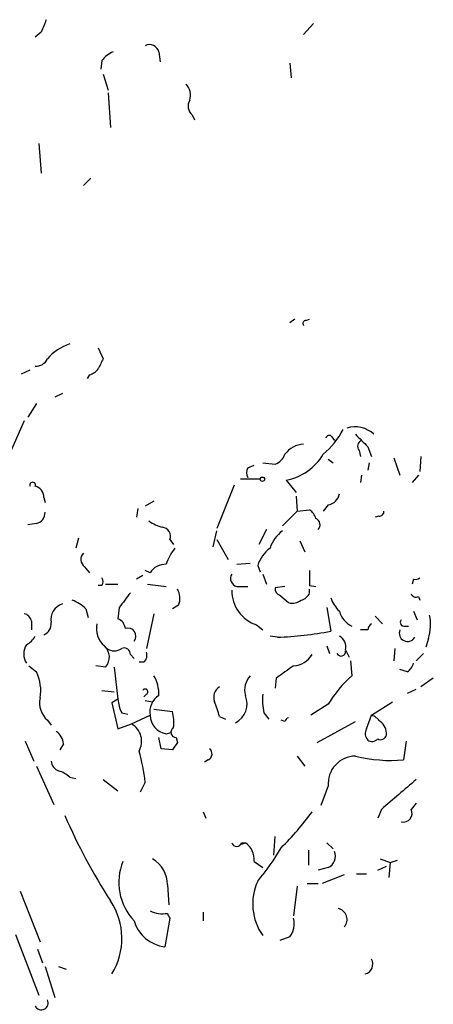
# Model space of a CAD drawing. Extents: x 8 to 923, y 33 to 915.
# Drawn here: x 600 to 628, y 494 to 562 of the extents above; entities that cross this region are included whole.
import ezdxf

# ---------------------------------------------------------------- set-up
doc = ezdxf.new("R2010")
doc.units = 0
doc.header["$MEASUREMENT"] = 0
doc.layers.add('MAIN', color=5, linetype='CONTINUOUS')

msp = doc.modelspace()

# ---------------------------------------------------------------- linework, layer by layer
at = {"layer": 'MAIN'}
for p, q in [((620.0987, 561.4304), (619.4213, 560.6684)), ((601.472, 560.8378), (601.0487, 560.4991)), ((609.5153, 559.4831), (609.6, 558.8058)), ((605.6207, 558.8904), (605.536, 558.2978)), ((618.49, 558.7211), (618.5747, 557.7051)), ((605.7053, 557.9591), (606.044, 556.8584)), ((606.044, 556.6891), (606.2133, 554.3184)), ((611.8013, 555.1651), (611.9707, 554.8264)), ((601.3027, 553.2178), (601.472, 551.1858)), ((604.8587, 550.8471), (604.3507, 550.3391)), ((618.8287, 541.1951), (618.49, 540.9411)), ((619.5907, 541.1104), (619.8447, 541.1951)), ((605.3667, 539.2478), (605.7053, 538.4858)), ((600.1173, 537.4698), (600.71, 537.7238)), ((604.774, 537.3851), (604.6047, 537.1311)), ((602.9113, 536.1151), (602.4033, 535.8611)), ((601.1333, 535.4378), (600.5407, 534.5064)), ((600.2867, 534.2524), (599.186, 531.7124)), ((621.3687, 533.1518), (621.538, 532.8978)), ((623.2313, 532.2204), (623.316, 531.7971)), ((623.824, 532.4744), (624.078, 531.7971)), ((621.1147, 531.6278), (621.4533, 531.3738)), ((625.602, 531.7124), (626.0253, 530.5271)), ((627.4647, 531.7971), (627.38, 530.7811)), ((615.6113, 531.0351), (616.0347, 531.2044)), ((616.6273, 531.3738), (617.474, 531.2891)), ((623.9087, 531.3738), (623.824, 530.8658)), ((615.1033, 530.2731), (616.458, 530.2731)), ((618.236, 530.1884), (618.9133, 529.3418)), ((623.4007, 530.5271), (623.316, 530.0191)), ((627.2953, 530.5271), (626.872, 530.0191)), ((614.68, 529.8498), (613.4947, 526.8864)), ((601.6413, 529.0031), (601.726, 528.6644)), ((609.1767, 528.7491), (608.584, 528.4104)), ((618.9133, 529.0878), (618.998, 528.0718)), ((608.076, 528.2411), (607.9913, 527.6484)), ((618.998, 528.0718), (617.982, 527.0558)), ((618.998, 528.0718), (619.8447, 528.1564)), ((621.1147, 528.4951), (620.776, 528.0718)), ((624.586, 527.7331), (624.332, 527.6484)), ((601.1333, 527.2251), (600.5407, 527.1404)), ((613.2407, 525.6164), (613.4947, 526.7171)), ((616.8813, 526.8018), (616.3733, 525.7858)), ((604.012, 526.2091), (603.8427, 525.5318)), ((610.2773, 526.1244), (610.5313, 525.7858)), ((613.4947, 526.1244), (614.2567, 524.7698)), ((619.1673, 526.0398), (619.506, 525.2778)), ((604.4353, 524.2618), (604.774, 523.8384)), ((608.9227, 523.8384), (608.584, 524.0078)), ((614.8493, 524.4311), (615.7807, 524.5158)), ((616.2887, 524.3464), (616.458, 523.9231)), ((608.4147, 523.6691), (607.9913, 523.4151)), ((616.6273, 523.7538), (616.8813, 523.0764)), ((626.9567, 523.4151), (626.872, 523.0764)), ((605.6207, 522.9918), (605.3667, 522.9918)), ((605.8747, 523.0764), (606.7213, 523.0764)), ((608.7533, 523.0764), (610.0233, 522.9071)), ((614.8493, 522.9071), (615.6113, 522.9071)), ((618.1513, 522.9071), (617.474, 522.8224)), ((619.8447, 522.9918), (620.268, 522.9071)), ((619.8447, 522.4838), (619.8447, 522.7378)), ((617.8127, 522.3144), (618.4053, 521.8064)), ((627.2953, 522.2298), (627.38, 521.9758)), ((604.52, 521.3831), (604.6893, 520.7904)), ((606.806, 521.4678), (606.7213, 520.7058)), ((610.87, 521.6371), (610.4467, 521.3831)), ((621.03, 521.4678), (621.284, 519.8591)), ((609.1767, 521.0444), (608.6687, 518.6738)), ((624.332, 520.8751), (624.84, 520.3671)), ((626.9567, 521.2138), (627.2107, 520.6211)), ((600.7947, 520.5364), (600.7947, 519.9438)), ((616.204, 520.2824), (616.6273, 519.9438)), ((626.364, 520.1978), (626.618, 520.1978)), ((617.6433, 519.4358), (617.1353, 519.5204)), ((623.824, 519.9438), (623.316, 519.9438)), ((627.9727, 519.3511), (627.8033, 518.7584)), ((621.03, 518.8431), (621.1993, 518.3351)), ((625.6867, 518.6738), (625.602, 517.8271)), ((607.568, 518.2504), (607.822, 517.9964)), ((622.3, 518.5891), (622.554, 518.0811)), ((627.634, 518.3351), (627.126, 517.8271)), ((600.6253, 517.4884), (601.1333, 517.0651)), ((605.8747, 517.4038), (605.1973, 517.4884)), ((606.4673, 517.4038), (606.7213, 515.2024)), ((608.4993, 517.7424), (608.1607, 517.7424)), ((622.6387, 517.8271), (622.7233, 516.8111)), ((617.5587, 516.6418), (617.474, 515.9644)), ((626.5333, 517.0651), (626.0253, 517.2344)), ((628.3113, 516.6418), (627.4647, 516.0491)), ((605.6207, 515.7951), (606.4673, 515.7104)), ((608.6687, 515.5411), (608.4993, 515.3718)), ((626.5333, 515.6258), (627.126, 515.8798)), ((606.7213, 515.2024), (606.298, 514.9484)), ((606.298, 514.9484), (606.7213, 513.1704)), ((608.584, 515.1178), (609.092, 515.0331)), ((621.1147, 514.8638), (619.9293, 514.1018)), ((624.078, 514.1018), (625.5173, 515.0331)), ((606.9753, 514.2711), (607.3987, 514.1864)), ((607.6527, 513.5091), (608.9227, 514.1018)), ((609.1767, 514.5251), (610.4467, 514.3558)), ((613.664, 514.0171), (614.0873, 513.8478)), ((616.712, 514.2711), (617.0507, 513.8478)), ((623.7393, 513.1704), (624.078, 514.1018)), ((601.8953, 513.7631), (602.1493, 513.4244)), ((606.7213, 513.1704), (607.6527, 513.5091)), ((618.1513, 513.6784), (617.8973, 513.7631)), ((620.3527, 512.2391), (622.9773, 513.6784)), ((609.6847, 511.8158), (609.5153, 512.5778)), ((610.0233, 512.8318), (610.362, 512.9164)), ((610.7007, 512.5778), (610.7853, 512.2391)), ((600.3713, 512.3238), (600.964, 510.9691)), ((602.996, 512.1544), (602.742, 511.7311)), ((626.4487, 512.3238), (626.2793, 511.0538)), ((610.4467, 511.7311), (609.6847, 511.8158)), ((618.998, 511.3078), (619.506, 510.6304)), ((601.1333, 510.6304), (602.3187, 508.0058)), ((612.902, 511.0538), (612.648, 510.8844)), ((603.4193, 509.8684), (603.8427, 509.7838)), ((605.7053, 509.6991), (606.7213, 508.9371)), ((608.584, 509.5298), (608.2453, 508.8524)), ((621.1147, 509.2758), (620.6067, 507.9211)), ((627.126, 508.0904), (626.7873, 507.6671)), ((612.5633, 507.4978), (612.7327, 507.0744)), ((624.7553, 507.6671), (624.5013, 507.0744)), ((615.188, 505.2964), (615.442, 505.3811)), ((615.188, 505.3811), (615.442, 505.3811)), ((617.3893, 504.5344), (617.474, 505.8044)), ((621.03, 505.3811), (621.4533, 504.9578)), ((619.76, 504.8731), (619.76, 503.8571)), ((616.0347, 504.1111), (616.6273, 503.6878)), ((624.6707, 504.2804), (625.348, 504.0264)), ((625.348, 504.0264), (625.2633, 503.0104)), ((625.348, 504.0264), (625.856, 504.1958)), ((621.1147, 503.6878), (620.4373, 503.5184)), ((622.2153, 503.1798), (620.6913, 502.5871)), ((623.062, 503.2644), (623.7393, 503.2644)), ((624.5013, 503.5184), (625.094, 503.7724)), ((610.108, 502.5024), (610.1927, 501.1478)), ((619.6753, 502.5871), (620.4373, 502.5871)), ((600.0327, 502.0791), (601.3873, 498.6078)), ((618.998, 502.4178), (618.744, 500.3858)), ((612.5633, 500.6398), (612.5633, 500.0471)), ((610.2773, 500.2164), (609.9387, 498.2691)), ((599.694, 499.1158), (601.3027, 494.9671)), ((618.49, 498.9464), (617.8127, 498.6924)), ((601.218, 498.0998), (601.5567, 497.1684)), ((601.726, 496.9144), (602.4033, 494.7978)), ((602.6573, 496.9144), (603.1653, 496.7451))]:
    msp.add_line(p, q, dxfattribs=at)
msp.add_circle((616.6061, 530.252), 0.1496, dxfattribs=at)
for centre, radius, start, end in [((813.2998, 476.5827), 227.9692, 158.080499, 158.309672), ((608.8804, 559.3224), 0.6549, 14.203868, 116.909354), ((607.1861, 557.664), 1.9886, 113.828505, 141.923362), ((610.5875, 556.5197), 1.098, 342.038641, 43.952068), ((612.3419, 555.7773), 0.8167, 150.36824, 228.554055), ((619.5906, 540.8988), 0.2116, 89.972923, 216.875312), ((604.4185, 536.352), 3.3045, 107.600406, 139.779729), ((601.0911, 538.8666), 0.8898, 267.268789, 334.661787), ((774.8859, 453.4972), 189.3281, 153.327138, 153.556321), ((604.435, 538.4863), 1.1522, 287.110772, 323.960562), ((617.6443, 535.8603), 4.997, 308.808257, 333.872865), ((622.959, 531.9621), 1.8725, 46.529804, 107.860191), ((621.1782, 533.0036), 0.2414, 37.88123, 164.749045), ((835.0755, 744.5726), 299.354, 224.885409, 225.114592), ((623.542, 532.5026), 0.4197, 109.674027, 222.247978), ((619.5121, 530.9444), 1.7018, 93.058441, 143.092395), ((617.1776, 532.2628), 1.0178, 286.930557, 343.069443), ((617.5798, 533.8291), 3.6994, 280.217296, 329.766975), ((616.2468, 530.6964), 0.7201, 151.943894, 208.049084), ((600.8794, 529.8498), 0.1894, 333.421413, 206.565051), ((600.9004, 529.0383), 0.7418, 357.279935, 78.467387), ((620.9877, 529.3841), 0.898, 278.130102, 351.869898), ((619.1666, 527.2245), 1.1525, 17.122101, 53.958372), ((624.6283, 528.0295), 0.2994, 261.878017, 8.121983), ((600.9851, 527.9519), 0.7417, 281.525044, 2.720065), ((610.2554, 529.2767), 2.3563, 233.019707, 258.094435), ((620.0804, 527.1223), 0.4797, 318.075823, 66.97863), ((609.6794, 526.3414), 0.6361, 340.052295, 81.874993), ((619.3374, 524.8538), 2.3041, 126.032858, 162.887033), ((613.292, 523.3809), 3.4333, 141.208574, 162.188317), ((618.4898, 523.6694), 2.3029, 126.027922, 162.90349), ((604.792, 524.7637), 0.6157, 135.783022, 234.598617), ((609.9668, 523.2178), 1.2146, 87.333821, 149.273279), ((873.8445, 523.4998), 254.0003, 179.885409, 180.114592), ((605.2817, 523.2458), 0.4236, 323.157154, 36.842846), ((614.9975, 523.4574), 0.5699, 148.66384, 254.927405), ((627.0836, 523.881), 0.4829, 254.763614, 307.866658), ((609.7272, 522.1028), 1.234, 337.828717, 30.96933), ((617.9227, 522.7547), 0.4538, 171.419912, 255.972943), ((861.1548, 331.5), 317.4604, 143.015504, 143.244716), ((616.9871, 522.6319), 2.4765, 179.509513, 251.566514), ((619.0405, 522.8223), 0.8725, 284.02828, 337.173035), ((623.7517, 523.0613), 2.6323, 200.368798, 224.576735), ((627.1259, 522.5684), 0.3786, 206.565051, 296.578587), ((603.2436, 520.6588), 1.1137, 107.359549, 190.71162), ((602.6712, 519.5061), 2.6346, 45.433655, 69.619837), ((618.6592, 522.7381), 0.9657, 254.75633, 307.8703), ((600.2019, 520.4516), 0.5988, 8.140927, 81.859073), ((606.4189, 519.9498), 0.8142, 5.539741, 68.198591), ((623.5063, 521.711), 1.7038, 196.967239, 242.640854), ((625.0795, 520.3098), 3.0479, 341.666704, 12.313492), ((601.3372, 520.3633), 0.8169, 291.854808, 6.219364), ((606.8379, 520.0391), 1.5901, 168.095753, 228.776111), ((607.4187, 519.5302), 0.533, 319.17715, 110.815232), ((624.3742, 519.9015), 0.5518, 122.463229, 175.603684), ((626.3075, 520.4517), 0.2602, 139.379598, 282.545532), ((599.7363, 520.2403), 1.4969, 298.737847, 331.253601), ((616.6116, 544.1773), 24.763, 272.387803, 280.876037), ((621.4676, 518.7726), 0.8524, 347.56816, 61.318192), ((626.5463, 519.7159), 0.5687, 156.374084, 330.496276), ((601.4669, 518.2928), 1.1938, 147.864887, 212.135113), ((605.1126, 518.0811), 1.0196, 318.371594, 48.363661), ((606.4673, 519.3508), 0.8464, 233.116564, 306.883436), ((607.1446, 518.2843), 0.4247, 355.422314, 113.492649), ((608.0756, 518.2082), 0.6297, 312.290215, 19.634851), ((618.6169, 519.1396), 1.6561, 274.401624, 327.524828), ((621.9903, 518.4666), 0.312, 204.922612, 6.958737), ((829.813, 220.7238), 364.1694, 125.421722, 125.650892), ((625.856, 517.9965), 1.1516, 306.024081, 342.896174), ((598.5939, 515.7952), 2.8392, 349.691002, 26.568661), ((607.1116, 515.5753), 2.4066, 357.168149, 30.897204), ((616.797, 515.8373), 1.4075, 136.223406, 195.701045), ((628.7347, 510.2072), 8.9302, 132.310978, 148.570799), ((614.1298, 515.3293), 0.8574, 122.907883, 200.212647), ((602.9432, 514.9591), 1.5901, 168.095753, 228.776111), ((608.584, 515.7104), 0.1893, 296.578587, 153.421413), ((610.1971, 514.3512), 1.2986, 121.670515, 191.072838), ((614.1407, 514.8752), 1.4252, 295.964571, 24.066986), ((621.1125, 515.2024), 4.498, 175.681504, 191.949474), ((608.9782, 515.3176), 2.2598, 182.922039, 207.586725), ((608.5381, 512.8728), 5.2521, 12.584303, 24.288032), ((610.2529, 514.1427), 1.3308, 181.761133, 260.065591), ((607.1831, 513.5514), 3.3613, 354.942767, 13.846069), ((618.4476, 513.6362), 0.2992, 98.127394, 171.894264), ((623.7393, 513.0011), 1.1516, 36.024081, 72.896174), ((606.984, 512.3261), 1.3589, 329.987879, 60.522356), ((610.7072, 512.9393), 0.3615, 119.117724, 268.969896), ((624.1062, 512.86), 0.9942, 353.479708, 55.403622), ((601.895, 512.0696), 1.1042, 4.404277, 57.518859), ((624.2714, 512.8438), 0.6243, 148.458631, 224.22122), ((624.713, 512.8177), 0.3875, 236.88812, 349.502061), ((737.6159, 427.3352), 152.6259, 146.200557, 146.42974), ((624.1203, 512.7895), 0.4827, 232.135426, 322.11877), ((596.9345, 508.3006), 11.7142, 6.023292, 16.595896), ((612.7125, 511.4606), 0.4487, 294.977557, 52.333315), ((622.9958, 509.4212), 1.8867, 90.561824, 184.4199), ((625.39, 521.0825), 10.0681, 256.134768, 275.067477), ((602.9598, 511.0479), 0.8143, 185.553068, 248.194671), ((602.2521, 508.6652), 1.6763, 45.870102, 76.011837), ((1133.9314, -83.9811), 780.5818, 130.4863035, 130.7154905), ((641.2659, 523.9586), 41.6833, 203.640428, 212.761803), ((602.3221, 520.6092), 22.0207, 315.015455, 323.457996), ((626.2684, 507.388), 0.5892, 254.407189, 28.274411), ((614.8494, 505.4799), 0.3528, 196.262154, 343.733298), ((614.7047, 504.2637), 1.3387, 353.454685, 56.581761), ((603.5625, 513.4205), 16.6036, 320.038197, 329.695474), ((620.7761, 504.4497), 0.8338, 293.961094, 23.967373), ((610.6019, 502.6718), 3.8232, 157.884954, 223.355131), ((608.0375, 502.4985), 2.0705, 0.107922, 59.38363), ((619.6887, 501.1874), 3.7446, 155.228065, 215.158988), ((602.3739, 498.8383), 4.6165, 328.212078, 33.730341), ((609.7694, 502.4181), 1.8935, 243.439008, 280.301058), ((610.8696, 500.7241), 0.7801, 192.511282, 220.602091), ((621.6227, 500.1318), 0.7806, 319.395521, 77.473581), ((610.2165, 500.7487), 2.4951, 196.330838, 263.60757), ((617.3468, 499.8354), 1.4482, 322.129874, 15.253037), ((623.4681, 497.0803), 0.6993, 285.47718, 29.288574), ((601.466, 494.4287), 0.4734, 208.183543, 24.946712)]:
    msp.add_arc(centre, radius, start, end, dxfattribs=at)

doc.saveas('drawing.dxf')
